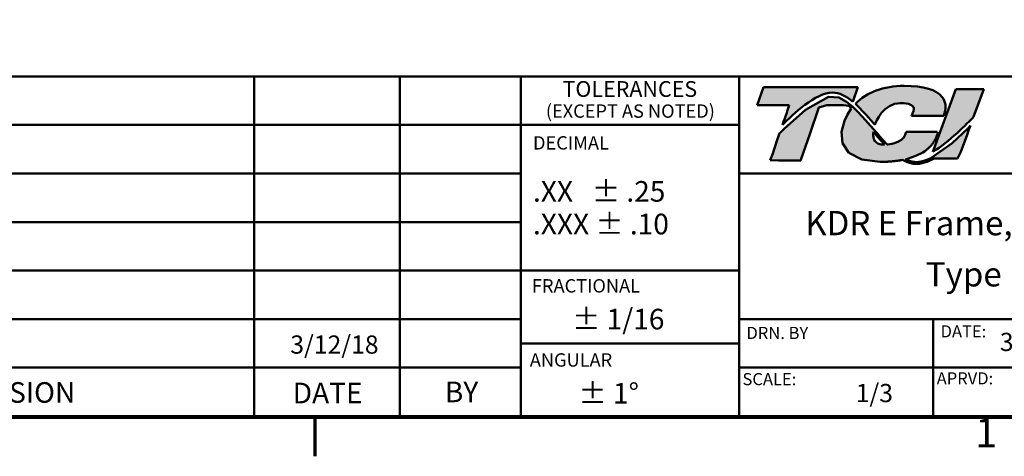
# Model space of a CAD drawing. Units: inches. Extents: x 0.05 to 2.15, y 0.02 to 1.67.
# Drawn here: x 1.53 to 1.93, y 0.03 to 0.21 of the extents above; entities that cross this region are included whole.
import ezdxf
from ezdxf.enums import TextEntityAlignment as Align

# ---------------------------------------------------------------- set-up
doc = ezdxf.new("R2010")
doc.units = ezdxf.units.IN
doc.header["$LTSCALE"] = 0.1
doc.header["$MEASUREMENT"] = 0
doc.layers.get('0').update_dxf_attribs({"lineweight": 25})
for name, color, linetype, lineweight in [('Border (ANSI)', 7, 'Continuous', 70), ('Hatch (ANSI)', 7, 'Continuous', 18), ('Title (ANSI)', 7, 'Continuous', 50), ('Visible (ANSI)', 7, 'Continuous', 50)]:
    doc.layers.add(name, color=color, linetype=linetype, lineweight=lineweight)
doc.styles.add('Note Text (ANSI)', font='tahoma.ttf')
doc.styles.add('Text Style41', font='times.ttf')
doc.styles.add('Text Style42', font='times.ttf')
doc.styles.add('Text Style43', font='times.ttf')
doc.styles.add('Text Style47', font='tahoma.ttf')
doc.styles.add('Text Style53', font='times.ttf')

# ---------------------------------------------------------------- blocks, each defined once
blk = doc.blocks.new('Borders Default Border')
at = {"layer": 'Border (ANSI)'}
blk.add_line((16.5, 0.5), (16.5, 0.34), dxfattribs=at)
at = {"layer": 'Border (ANSI)', "flags": 128}
blk.add_lwpolyline([(0.75, 0.5), (0.75, 16.5), (21.25, 16.5), (21.25, 0.5), (0.75, 0.5)], dxfattribs=at)
at = {"layer": 'Border (ANSI)', "insert": (19.2229, 0.34), "char_height": 0.12, "attachment_point": 7, "style": 'Note Text (ANSI)'}
blk.add_mtext('1', dxfattribs=at)
blk = doc.blocks.new('Title Blocks TCI_TITLE-107541DG-AA')
at = {"layer": 'Hatch (ANSI)'}
h = blk.add_hatch(color=256, dxfattribs=at)
edge = h.paths.add_edge_path()
edge.add_line((6, 6.375), (6.3896, 6.375))
edge.add_line((6.3896, 6.375), (6.369, 6.3152))
edge.add_spline(control_points=[(6.369, 6.3152), (6.3415, 6.3381), (6.3136, 6.3531), (6.2839, 6.3531)], knot_values=[1, 1, 1, 1, 2, 2, 2, 2], degree=3, periodic=0)
edge.add_spline(control_points=[(6.2839, 6.3531), (6.2163, 6.3531), (6.1196, 6.2622), (6.0786, 6.2203)], knot_values=[0, 0, 0, 0, 1, 1, 1, 1], degree=3, periodic=0)
edge.add_spline(control_points=[(6.0786, 6.2203), (6.0913, 6.257), (6.1024, 6.2893), (6.1064, 6.3008)], knot_values=[6, 6, 6, 6, 7, 7, 7, 7], degree=3, periodic=0)
edge.add_line((6.1064, 6.3008), (5.9744, 6.3008))
edge.add_line((5.9744, 6.3008), (6, 6.375))
h = blk.add_hatch(color=256, dxfattribs=at)
edge = h.paths.add_edge_path()
edge.add_spline(control_points=[(6.5796, 6.3807), (6.6608, 6.3807), (6.7138, 6.365), (6.7373, 6.334)], knot_values=[8, 8, 8, 8, 9, 9, 9, 9], degree=3, periodic=0)
edge.add_spline(control_points=[(6.7373, 6.334), (6.751, 6.316), (6.7542, 6.2938), (6.747, 6.2682)], knot_values=[7, 7, 7, 7, 8, 8, 8, 8], degree=3, periodic=0)
edge.add_line((6.747, 6.2682), (6.744, 6.2576))
edge.add_line((6.744, 6.2576), (6.6111, 6.2576))
edge.add_line((6.6111, 6.2576), (6.6182, 6.277))
edge.add_spline(control_points=[(6.6182, 6.277), (6.6221, 6.2877), (6.6186, 6.2927), (6.6175, 6.2944)], knot_values=[3, 3, 3, 3, 4, 4, 4, 4], degree=3, periodic=0)
edge.add_spline(control_points=[(6.6175, 6.2944), (6.6143, 6.2989), (6.6029, 6.3095), (6.565, 6.3095)], knot_values=[2, 2, 2, 2, 3, 3, 3, 3], degree=3, periodic=0)
edge.add_spline(control_points=[(6.565, 6.3095), (6.4938, 6.3095), (6.4636, 6.2311), (6.4597, 6.2199)], knot_values=[1, 1, 1, 1, 2, 2, 2, 2], degree=3, periodic=0)
edge.add_line((6.4597, 6.2199), (6.4519, 6.2288))
edge.add_spline(control_points=[(6.4519, 6.2288), (6.4272, 6.257), (6.4032, 6.2846), (6.3789, 6.3065)], knot_values=[10, 10, 10, 10, 11, 11, 11, 11], degree=3, periodic=0)
edge.add_spline(control_points=[(6.3789, 6.3065), (6.4253, 6.3539), (6.4954, 6.3807), (6.5796, 6.3807)], knot_values=[9, 9, 9, 9, 10, 10, 10, 10], degree=3, periodic=0)
h = blk.add_hatch(color=256, dxfattribs=at)
h.paths.add_polyline_path([(6.4998, 6.1388), (6.4964, 6.1387), (6.4902, 6.1389), (6.4848, 6.1394), (6.4798, 6.1403), (6.4753, 6.1417), (6.4711, 6.1433), (6.4675, 6.1454), (6.4642, 6.1479), (6.4614, 6.1507), (6.4585, 6.1545), (6.4569, 6.1576), (6.4567, 6.158), (6.4561, 6.1594), (6.4552, 6.1617), (6.4542, 6.1651), (6.4536, 6.168), (6.4531, 6.1711), (6.4527, 6.1741), (6.4526, 6.1757), (6.4526, 6.176), (6.4525, 6.1809), (6.4526, 6.186), (6.4531, 6.1912), (6.4546, 6.1894), (6.4559, 6.1879), (6.4575, 6.1861), (6.4718, 6.1697), (6.4858, 6.154)], flags=0)
h.paths.add_polyline_path([(6.0281, 6.074), (6.038, 6.1025), (6.0571, 6.158), (6.0626, 6.1739), (6.0651, 6.1811), (6.0681, 6.1865), (6.0718, 6.1903), (6.0848, 6.2033), (6.1728, 6.2813), (6.2679, 6.3348), (6.3102, 6.3321), (6.3428, 6.3147), (6.3621, 6.2996), (6.3652, 6.2969), (6.3686, 6.2938), (6.3906, 6.2724), (6.4211, 6.2391), (6.4414, 6.2159), (6.4549, 6.2005), (6.4637, 6.1905), (6.4685, 6.185), (6.4743, 6.1783), (6.477, 6.1752), (6.4816, 6.17), (6.4858, 6.1653), (6.4869, 6.164), (6.4901, 6.1605), (6.4946, 6.1555), (6.498, 6.1518), (6.5031, 6.1463), (6.5078, 6.1412), (6.5097, 6.1393), (6.5097, 6.1392), (6.5097, 6.1392), (6.5098, 6.1391), (6.521, 6.1404), (6.5298, 6.1419), (6.5298, 6.142), (6.5404, 6.1447), (6.5562, 6.151), (6.5669, 6.1575), (6.5704, 6.1602), (6.5738, 6.1633), (6.5758, 6.1654), (6.5789, 6.1691), (6.5814, 6.1728), (6.5833, 6.1763), (6.5845, 6.1792), (6.5871, 6.1871), (6.5886, 6.1905), (6.7167, 6.1905), (6.7195, 6.1859), (6.7147, 6.174), (6.7136, 6.1712), (6.7117, 6.167), (6.7107, 6.1646), (6.71, 6.1633), (6.7088, 6.1608), (6.7079, 6.159), (6.7069, 6.1572), (6.7063, 6.1561), (6.7057, 6.1551), (6.7048, 6.1536), (6.7038, 6.1519), (6.7029, 6.1504), (6.7022, 6.1494), (6.7016, 6.1485), (6.7004, 6.1467), (6.6992, 6.1449), (6.6977, 6.1428), (6.6969, 6.1418), (6.6952, 6.1395), (6.6934, 6.1373), (6.693, 6.1369), (6.6929, 6.1367), (6.6904, 6.1338), (6.6857, 6.1288), (6.6819, 6.1251), (6.6816, 6.1248), (6.6795, 6.1229), (6.677, 6.1207), (6.6757, 6.1196), (6.6749, 6.1189), (6.6723, 6.1168), (6.6696, 6.1147), (6.669, 6.1143), (6.669, 6.1142), (6.6674, 6.1131), (6.6638, 6.1105), (6.6577, 6.1065), (6.6286, 6.0916), (6.5945, 6.0802), (6.5856, 6.078), (6.589, 6.0764), (6.592, 6.075), (6.5963, 6.0733), (6.5971, 6.073), (6.5981, 6.0726), (6.6022, 6.0712), (6.6045, 6.0705), (6.6084, 6.0694), (6.6097, 6.0691), (6.6131, 6.0684), (6.6149, 6.068), (6.6189, 6.0674), (6.6204, 6.0671), (6.624, 6.0668), (6.6247, 6.0667), (6.6253, 6.0667), (6.6282, 6.0665), (6.6331, 6.0664), (6.6377, 6.0667), (6.6413, 6.0671), (6.6453, 6.0676), (6.6502, 6.0686), (6.6558, 6.0699), (6.6596, 6.0709), (6.663, 6.072), (6.6663, 6.0731), (6.6671, 6.0734), (6.6697, 6.0743), (6.6758, 6.0767), (6.6827, 6.0797), (6.6874, 6.0819), (6.6895, 6.0829), (6.6895, 6.0829), (6.6895, 6.0829), (6.7786, 6.1447), (6.8427, 6.2054), (6.8534, 6.2168), (6.8534, 6.2169), (6.851, 6.2103), (6.8472, 6.2001), (6.8396, 6.1793), (6.8138, 6.1091), (6.8002, 6.0813), (6.7034, 6.0813), (6.6744, 6.068), (6.6441, 6.0598), (6.6173, 6.0599), (6.5929, 6.0665), (6.5732, 6.0754), (6.5689, 6.0746), (6.5646, 6.0738), (6.5644, 6.0738), (6.5608, 6.0732), (6.5569, 6.0726), (6.5536, 6.0721), (6.5486, 6.0715), (6.545, 6.071), (6.5425, 6.0707), (6.5414, 6.0706), (6.5399, 6.0704), (6.5364, 6.0701), (6.5329, 6.0697), (6.5311, 6.0696), (6.5298, 6.0694), (6.5275, 6.0693), (6.5241, 6.069), (6.5208, 6.0688), (6.5193, 6.0687), (6.5178, 6.0686), (6.5149, 6.0684), (6.5114, 6.0682), (6.5086, 6.0681), (6.5071, 6.068), (6.5056, 6.0679), (6.5018, 6.0678), (6.4979, 6.0677), (6.4958, 6.0676), (6.4946, 6.0676), (6.492, 6.0675), (6.4868, 6.0675), (6.4816, 6.0675), (6.4054, 6.0766), (6.3522, 6.1048), (6.3264, 6.1446), (6.3222, 6.191), (6.3338, 6.2367), (6.3463, 6.2631), (6.362, 6.2871), (6.3575, 6.2936), (6.3514, 6.2987), (6.3307, 6.3007), (6.2609, 6.3007), (6.2286, 6.2908), (6.1911, 6.1821), (6.1558, 6.0798), (6.1538, 6.074), (6.1535, 6.0732), (6.1365, 6.0731), (6.0622, 6.0731)])
h = blk.add_hatch(color=256, dxfattribs=at)
edge = h.paths.add_edge_path()
edge.add_line((6.7939, 6.3668), (6.9085, 6.3668))
edge.add_line((6.9085, 6.3668), (6.8667, 6.2529))
edge.add_spline(control_points=[(6.8667, 6.2529), (6.8417, 6.2267), (6.7651, 6.149), (6.6988, 6.1083)], knot_values=[1, 1, 1, 1, 2, 2, 2, 2], degree=3, periodic=0)
edge.add_line((6.6988, 6.1083), (6.7939, 6.3668))
at = {"layer": 'Title (ANSI)'}
for p, q in [((5, 6.4194), (1.7, 6.4194)), ((3.9, 6.4194), (3.9, 5.0194)), ((4.5, 6.4194), (4.5, 5.0194)), ((5, 6.4194), (5, 5.0194)), ((8.9, 6.4194), (5, 6.4194)), ((5.9, 6.4194), (5.9, 5.0194)), ((6, 6.375), (5.9744, 6.3008)), ((6.3896, 6.375), (6, 6.375)), ((6.369, 6.3152), (6.3896, 6.375)), ((6.2679, 6.3348), (6.1728, 6.2813)), ((6.3102, 6.3321), (6.2679, 6.3348)), ((6.7939, 6.3668), (6.6988, 6.1083)), ((6.9085, 6.3668), (6.7939, 6.3668)), ((6.8667, 6.2529), (6.9085, 6.3668)), ((5.9744, 6.3008), (6.1064, 6.3008)), ((6.2286, 6.2908), (6.2609, 6.3007)), ((6.2609, 6.3007), (6.3307, 6.3007)), ((6.3428, 6.3147), (6.3102, 6.3321)), ((6.3307, 6.3007), (6.3514, 6.2987)), ((6.3621, 6.2996), (6.3428, 6.3147)), ((6.3514, 6.2987), (6.3575, 6.2936)), ((6.3575, 6.2936), (6.362, 6.2871)), ((6.3652, 6.2969), (6.3621, 6.2996)), ((6.3686, 6.2938), (6.3652, 6.2969)), ((6.3906, 6.2724), (6.3686, 6.2938)), ((6.1728, 6.2813), (6.0848, 6.2033)), ((6.1911, 6.1821), (6.2286, 6.2908)), ((6.3463, 6.2631), (6.3338, 6.2367)), ((6.362, 6.2871), (6.3463, 6.2631)), ((6.4211, 6.2391), (6.3906, 6.2724)), ((6.6182, 6.277), (6.6111, 6.2576)), ((6.6111, 6.2576), (6.744, 6.2576)), ((6.744, 6.2576), (6.747, 6.2682)), ((1.7, 6.2194), (5, 6.2194)), ((5, 6.2194), (5.9, 6.2194)), ((6.3338, 6.2367), (6.3222, 6.191)), ((6.4414, 6.2159), (6.4211, 6.2391)), ((6.4549, 6.2005), (6.4414, 6.2159)), ((6.4519, 6.2288), (6.4597, 6.2199)), ((6.8534, 6.2168), (6.8427, 6.2054)), ((6.851, 6.2103), (6.8534, 6.2169)), ((6.8534, 6.2169), (6.8534, 6.2168)), ((6.0626, 6.1739), (6.0571, 6.158)), ((6.0651, 6.1811), (6.0626, 6.1739)), ((6.0681, 6.1865), (6.0651, 6.1811)), ((6.0718, 6.1903), (6.0681, 6.1865)), ((6.0848, 6.2033), (6.0718, 6.1903)), ((6.1558, 6.0798), (6.1911, 6.1821)), ((6.3222, 6.191), (6.3264, 6.1446)), ((6.4525, 6.1809), (6.4526, 6.186)), ((6.4526, 6.176), (6.4525, 6.1809)), ((6.4526, 6.186), (6.4531, 6.1912)), ((6.4526, 6.1757), (6.4526, 6.176)), ((6.4527, 6.1741), (6.4526, 6.1757)), ((6.4531, 6.1711), (6.4527, 6.1741)), ((6.4531, 6.1912), (6.4546, 6.1894)), ((6.4546, 6.1894), (6.4559, 6.1879)), ((6.4637, 6.1905), (6.4549, 6.2005)), ((6.4559, 6.1879), (6.4575, 6.1861)), ((6.4575, 6.1861), (6.4718, 6.1697)), ((6.4685, 6.185), (6.4637, 6.1905)), ((6.4743, 6.1783), (6.4685, 6.185)), ((6.477, 6.1752), (6.4743, 6.1783)), ((6.4816, 6.17), (6.477, 6.1752)), ((6.5814, 6.1728), (6.5789, 6.1691)), ((6.5833, 6.1763), (6.5814, 6.1728)), ((6.5845, 6.1792), (6.5833, 6.1763)), ((6.5871, 6.1871), (6.5845, 6.1792)), ((6.5886, 6.1905), (6.5871, 6.1871)), ((6.7167, 6.1905), (6.5886, 6.1905)), ((6.7136, 6.1712), (6.7147, 6.174)), ((6.7147, 6.174), (6.7195, 6.1859)), ((6.7195, 6.1859), (6.7167, 6.1905)), ((6.8427, 6.2054), (6.7786, 6.1447)), ((6.8138, 6.1091), (6.8396, 6.1793)), ((6.8396, 6.1793), (6.8472, 6.2001)), ((6.8472, 6.2001), (6.851, 6.2103)), ((6.0571, 6.158), (6.038, 6.1025)), ((6.3264, 6.1446), (6.3522, 6.1048)), ((6.4536, 6.168), (6.4531, 6.1711)), ((6.4533, 6.1694), (6.4531, 6.1709)), ((6.4531, 6.1709), (6.4534, 6.1689)), ((6.4539, 6.1667), (6.4533, 6.1694)), ((6.4534, 6.1689), (6.4539, 6.1663)), ((6.4542, 6.1651), (6.4536, 6.168)), ((6.4541, 6.1657), (6.4539, 6.1667)), ((6.4539, 6.1663), (6.4541, 6.1657)), ((6.4552, 6.1617), (6.4542, 6.1651)), ((6.4561, 6.1594), (6.4552, 6.1617)), ((6.4567, 6.158), (6.4561, 6.1594)), ((6.4569, 6.1576), (6.4567, 6.158)), ((6.4585, 6.1545), (6.4569, 6.1576)), ((6.4614, 6.1507), (6.4585, 6.1545)), ((6.4642, 6.1479), (6.4614, 6.1507)), ((6.4675, 6.1454), (6.4642, 6.1479)), ((6.4711, 6.1433), (6.4675, 6.1454)), ((6.4753, 6.1417), (6.4711, 6.1433)), ((6.4718, 6.1697), (6.4858, 6.154)), ((6.4798, 6.1403), (6.4753, 6.1417)), ((6.4848, 6.1394), (6.4798, 6.1403)), ((6.4858, 6.1653), (6.4816, 6.17)), ((6.4902, 6.1389), (6.4848, 6.1394)), ((6.4869, 6.164), (6.4858, 6.1653)), ((6.4858, 6.154), (6.4998, 6.1388)), ((6.4901, 6.1605), (6.4869, 6.164)), ((6.4946, 6.1555), (6.4901, 6.1605)), ((6.4964, 6.1387), (6.4902, 6.1389)), ((6.498, 6.1518), (6.4946, 6.1555)), ((6.4998, 6.1388), (6.4964, 6.1387)), ((6.5031, 6.1463), (6.498, 6.1518)), ((6.5078, 6.1412), (6.5031, 6.1463)), ((6.5097, 6.1393), (6.5078, 6.1412)), ((6.5097, 6.1392), (6.5097, 6.1393)), ((6.5098, 6.1391), (6.5097, 6.1392)), ((6.5097, 6.1392), (6.5097, 6.1392)), ((6.521, 6.1404), (6.5098, 6.1391)), ((6.5298, 6.1419), (6.521, 6.1404)), ((6.5404, 6.1447), (6.5298, 6.142)), ((6.5298, 6.142), (6.5298, 6.1419)), ((6.5562, 6.151), (6.5404, 6.1447)), ((6.5669, 6.1575), (6.5562, 6.151)), ((6.5704, 6.1602), (6.5669, 6.1575)), ((6.5738, 6.1633), (6.5704, 6.1602)), ((6.5758, 6.1654), (6.5738, 6.1633)), ((6.5789, 6.1691), (6.5758, 6.1654)), ((6.6857, 6.1288), (6.6904, 6.1338)), ((6.7786, 6.1447), (6.6895, 6.0829)), ((6.6904, 6.1338), (6.6929, 6.1367)), ((6.6929, 6.1367), (6.693, 6.1369)), ((6.693, 6.1369), (6.6934, 6.1373)), ((6.6934, 6.1373), (6.6952, 6.1395)), ((6.6952, 6.1395), (6.6969, 6.1418)), ((6.6969, 6.1418), (6.6977, 6.1428)), ((6.6977, 6.1428), (6.6992, 6.1449)), ((6.6992, 6.1449), (6.7004, 6.1467)), ((6.7004, 6.1467), (6.7016, 6.1485)), ((6.7016, 6.1485), (6.7022, 6.1494)), ((6.7022, 6.1494), (6.7029, 6.1504)), ((6.7029, 6.1504), (6.7038, 6.1519)), ((6.7038, 6.1519), (6.7048, 6.1536)), ((6.7048, 6.1536), (6.7057, 6.1551)), ((6.7057, 6.1551), (6.7063, 6.1561)), ((6.7063, 6.1561), (6.7069, 6.1572)), ((6.7069, 6.1572), (6.7079, 6.159)), ((6.7079, 6.159), (6.7088, 6.1608)), ((6.7088, 6.1608), (6.71, 6.1633)), ((6.71, 6.1633), (6.7107, 6.1646)), ((6.7107, 6.1646), (6.7117, 6.167)), ((6.7117, 6.167), (6.7136, 6.1712)), ((6.038, 6.1025), (6.0281, 6.074)), ((6.3522, 6.1048), (6.4054, 6.0766)), ((6.5945, 6.0802), (6.6286, 6.0916)), ((6.6286, 6.0916), (6.6577, 6.1065)), ((6.6577, 6.1065), (6.6638, 6.1105)), ((6.6638, 6.1105), (6.6674, 6.1131)), ((6.6674, 6.1131), (6.669, 6.1142)), ((6.669, 6.1143), (6.6696, 6.1147)), ((6.669, 6.1142), (6.669, 6.1143)), ((6.6696, 6.1147), (6.6723, 6.1168)), ((6.6723, 6.1168), (6.6749, 6.1189)), ((6.6749, 6.1189), (6.6757, 6.1196)), ((6.6757, 6.1196), (6.677, 6.1207)), ((6.677, 6.1207), (6.6795, 6.1229)), ((6.6795, 6.1229), (6.6816, 6.1248)), ((6.6816, 6.1248), (6.6819, 6.1251)), ((6.6819, 6.1251), (6.6857, 6.1288)), ((6.8002, 6.0813), (6.8138, 6.1091)), ((6.0281, 6.074), (6.0622, 6.0731)), ((6.0622, 6.0731), (6.1365, 6.0731)), ((6.1365, 6.0731), (6.1535, 6.0732)), ((6.1535, 6.0732), (6.1538, 6.074)), ((6.1538, 6.074), (6.1558, 6.0798)), ((6.4054, 6.0766), (6.4816, 6.0675)), ((6.4816, 6.0675), (6.4868, 6.0675)), ((6.4868, 6.0675), (6.492, 6.0675)), ((6.492, 6.0675), (6.4946, 6.0676)), ((6.4946, 6.0676), (6.4958, 6.0676)), ((6.4958, 6.0676), (6.4979, 6.0677)), ((6.4979, 6.0677), (6.5018, 6.0678)), ((6.5018, 6.0678), (6.5056, 6.0679)), ((6.5056, 6.0679), (6.5071, 6.068)), ((6.5071, 6.068), (6.5086, 6.0681)), ((6.5086, 6.0681), (6.5114, 6.0682)), ((6.5114, 6.0682), (6.5149, 6.0684)), ((6.5149, 6.0684), (6.5178, 6.0686)), ((6.5178, 6.0686), (6.5193, 6.0687)), ((6.5193, 6.0687), (6.5208, 6.0688)), ((6.5208, 6.0688), (6.5241, 6.069)), ((6.5241, 6.069), (6.5275, 6.0693)), ((6.5275, 6.0693), (6.5298, 6.0694)), ((6.5298, 6.0694), (6.5311, 6.0696)), ((6.5311, 6.0696), (6.5329, 6.0697)), ((6.5329, 6.0697), (6.5364, 6.0701)), ((6.5364, 6.0701), (6.5399, 6.0704)), ((6.5399, 6.0704), (6.5414, 6.0706)), ((6.5414, 6.0706), (6.5425, 6.0707)), ((6.5425, 6.0707), (6.545, 6.071)), ((6.545, 6.071), (6.5486, 6.0715)), ((6.5486, 6.0715), (6.5536, 6.0721)), ((6.5536, 6.0721), (6.5569, 6.0726)), ((6.5569, 6.0726), (6.5608, 6.0732)), ((6.5608, 6.0732), (6.5644, 6.0738)), ((6.5644, 6.0738), (6.5646, 6.0738)), ((6.5646, 6.0738), (6.5689, 6.0746)), ((6.5689, 6.0746), (6.5732, 6.0754)), ((6.5732, 6.0754), (6.5929, 6.0665)), ((6.5856, 6.078), (6.5945, 6.0802)), ((6.589, 6.0764), (6.5856, 6.078)), ((6.592, 6.075), (6.589, 6.0764)), ((6.5963, 6.0733), (6.592, 6.075)), ((6.5929, 6.0665), (6.6173, 6.0599)), ((6.5971, 6.073), (6.5963, 6.0733)), ((6.5981, 6.0726), (6.5971, 6.073)), ((6.6022, 6.0712), (6.5981, 6.0726)), ((6.6045, 6.0705), (6.6022, 6.0712)), ((6.6084, 6.0694), (6.6045, 6.0705)), ((6.6097, 6.0691), (6.6084, 6.0694)), ((6.6131, 6.0684), (6.6097, 6.0691)), ((6.6149, 6.068), (6.6131, 6.0684)), ((6.6189, 6.0674), (6.6149, 6.068)), ((6.6173, 6.0599), (6.6441, 6.0598)), ((6.6204, 6.0671), (6.6189, 6.0674)), ((6.624, 6.0668), (6.6204, 6.0671)), ((6.6247, 6.0667), (6.624, 6.0668)), ((6.6253, 6.0667), (6.6247, 6.0667)), ((6.6282, 6.0665), (6.6253, 6.0667)), ((6.6331, 6.0664), (6.6282, 6.0665)), ((6.6377, 6.0667), (6.6331, 6.0664)), ((6.6413, 6.0671), (6.6377, 6.0667)), ((6.6453, 6.0676), (6.6413, 6.0671)), ((6.6441, 6.0598), (6.6744, 6.068)), ((6.6502, 6.0686), (6.6453, 6.0676)), ((6.6558, 6.0699), (6.6502, 6.0686)), ((6.6596, 6.0709), (6.6558, 6.0699)), ((6.663, 6.072), (6.6596, 6.0709)), ((6.6663, 6.0731), (6.663, 6.072)), ((6.6671, 6.0734), (6.6663, 6.0731)), ((6.6697, 6.0743), (6.6671, 6.0734)), ((6.6758, 6.0767), (6.6697, 6.0743)), ((6.6744, 6.068), (6.7034, 6.0813)), ((6.6827, 6.0797), (6.6758, 6.0767)), ((6.6874, 6.0819), (6.6827, 6.0797)), ((6.6895, 6.0829), (6.6874, 6.0819)), ((6.6895, 6.0829), (6.6895, 6.0829)), ((6.6895, 6.0829), (6.6895, 6.0829)), ((6.7034, 6.0813), (6.8002, 6.0813)), ((1.7, 6.0194), (5, 6.0194)), ((5.9, 6.0194), (8.9, 6.0194)), ((1.7, 5.8194), (5, 5.8194)), ((1.7, 5.6194), (5, 5.6194)), ((5, 5.6194), (5.9, 5.6194)), ((1.7, 5.4194), (5, 5.4194)), ((5.9, 5.4194), (8.9, 5.4194)), ((6.7, 5.4194), (6.7, 5.0194)), ((5, 5.3194), (5.9, 5.3194)), ((1.7, 5.2194), (5, 5.2194)), ((5.9, 5.2194), (7.5, 5.2194)), ((1.7, 5.0194), (5, 5.0194)), ((5, 5.0194), (8.9, 5.0194))]:
    blk.add_line(p, q, dxfattribs=at)
for points in [[(6.5796, 6.3807), (6.4954, 6.3807), (6.4253, 6.3539), (6.3789, 6.3065)], [(6.7373, 6.334), (6.7138, 6.365), (6.6608, 6.3807), (6.5796, 6.3807)], [(6.0786, 6.2203), (6.1196, 6.2622), (6.2163, 6.3531), (6.2839, 6.3531)], [(6.2839, 6.3531), (6.3136, 6.3531), (6.3415, 6.3381), (6.369, 6.3152)], [(6.1064, 6.3008), (6.1024, 6.2893), (6.0913, 6.257), (6.0786, 6.2203)], [(6.3789, 6.3065), (6.4032, 6.2846), (6.4272, 6.257), (6.4519, 6.2288)], [(6.4597, 6.2199), (6.4636, 6.2311), (6.4938, 6.3095), (6.565, 6.3095)], [(6.565, 6.3095), (6.6029, 6.3095), (6.6143, 6.2989), (6.6175, 6.2944)], [(6.6175, 6.2944), (6.6186, 6.2927), (6.6221, 6.2877), (6.6182, 6.277)], [(6.747, 6.2682), (6.7542, 6.2938), (6.751, 6.316), (6.7373, 6.334)], [(6.6988, 6.1083), (6.7651, 6.149), (6.8417, 6.2267), (6.8667, 6.2529)]]:
    blk.add_open_spline(points, degree=3, dxfattribs=at)
at = {"layer": 'Visible (ANSI)'}
for p, q in [((6, 6.375), (5.9744, 6.3008)), ((6.3896, 6.375), (6, 6.375)), ((6.2679, 6.3348), (6.1728, 6.2813)), ((6.3102, 6.3321), (6.2679, 6.3348)), ((6.7939, 6.3668), (6.6988, 6.1083)), ((6.9085, 6.3668), (6.7939, 6.3668)), ((6.8667, 6.2529), (6.9085, 6.3668)), ((5.9744, 6.3008), (6.1064, 6.3008)), ((6.2286, 6.2908), (6.2609, 6.3007)), ((6.2609, 6.3007), (6.3307, 6.3007)), ((6.3428, 6.3147), (6.3102, 6.3321)), ((6.3307, 6.3007), (6.3514, 6.2987)), ((6.3621, 6.2996), (6.3428, 6.3147)), ((6.3514, 6.2987), (6.3575, 6.2936)), ((6.3575, 6.2936), (6.362, 6.2871)), ((6.3652, 6.2969), (6.3621, 6.2996)), ((6.3679, 6.2944), (6.3652, 6.2969)), ((6.3679, 6.2945), (6.3679, 6.2944)), ((6.3906, 6.2724), (6.3679, 6.2945)), ((6.1728, 6.2813), (6.0848, 6.2033)), ((6.1911, 6.1821), (6.2286, 6.2908)), ((6.3463, 6.2631), (6.3338, 6.2367)), ((6.362, 6.2871), (6.3463, 6.2631)), ((6.4211, 6.2391), (6.3906, 6.2724)), ((6.6182, 6.277), (6.6111, 6.2576)), ((6.6111, 6.2576), (6.744, 6.2576)), ((6.744, 6.2576), (6.747, 6.2682)), ((6.3338, 6.2367), (6.3222, 6.191)), ((6.4414, 6.2159), (6.4211, 6.2391)), ((6.4549, 6.2005), (6.4414, 6.2159)), ((6.4519, 6.2288), (6.4597, 6.2199)), ((6.8534, 6.2169), (6.8427, 6.2054)), ((6.851, 6.2103), (6.8534, 6.2169)), ((6.8534, 6.2169), (6.8534, 6.2169)), ((6.8534, 6.2169), (6.8534, 6.2169)), ((6.0626, 6.1739), (6.0571, 6.158)), ((6.0651, 6.1811), (6.0626, 6.1739)), ((6.0681, 6.1865), (6.0651, 6.1811)), ((6.0718, 6.1903), (6.0681, 6.1865)), ((6.0848, 6.2033), (6.0718, 6.1903)), ((6.1558, 6.0798), (6.1911, 6.1821)), ((6.3222, 6.191), (6.3264, 6.1446)), ((6.4525, 6.1809), (6.4526, 6.186)), ((6.4526, 6.176), (6.4525, 6.1809)), ((6.4526, 6.186), (6.4531, 6.1912)), ((6.4526, 6.1757), (6.4526, 6.176)), ((6.4526, 6.1755), (6.4526, 6.1757)), ((6.4528, 6.1734), (6.4526, 6.1755)), ((6.453, 6.1714), (6.4528, 6.1734)), ((6.4531, 6.1912), (6.4546, 6.1894)), ((6.4546, 6.1894), (6.4559, 6.1879)), ((6.4637, 6.1905), (6.4549, 6.2005)), ((6.4559, 6.1879), (6.4569, 6.1868)), ((6.4569, 6.1868), (6.4575, 6.1861)), ((6.4575, 6.1861), (6.4577, 6.1858)), ((6.4577, 6.1858), (6.4718, 6.1697)), ((6.4685, 6.185), (6.4637, 6.1905)), ((6.4733, 6.1795), (6.4685, 6.185)), ((6.4749, 6.1776), (6.4733, 6.1795)), ((6.4752, 6.1773), (6.4749, 6.1776)), ((6.477, 6.1752), (6.4752, 6.1773)), ((6.4816, 6.17), (6.477, 6.1752)), ((6.5806, 6.1716), (6.58, 6.1708)), ((6.5811, 6.1724), (6.5806, 6.1716)), ((6.5815, 6.173), (6.5811, 6.1724)), ((6.5818, 6.1736), (6.5815, 6.173)), ((6.5822, 6.1743), (6.5818, 6.1736)), ((6.5827, 6.1753), (6.5822, 6.1743)), ((6.5832, 6.1763), (6.5827, 6.1753)), ((6.5834, 6.1767), (6.5832, 6.1763)), ((6.5836, 6.1771), (6.5834, 6.1767)), ((6.5841, 6.1783), (6.5836, 6.1771)), ((6.5846, 6.1797), (6.5841, 6.1783)), ((6.5852, 6.1814), (6.5846, 6.1797)), ((6.5871, 6.1871), (6.5852, 6.1814)), ((6.5886, 6.1905), (6.5871, 6.1871)), ((6.7167, 6.1905), (6.5886, 6.1905)), ((6.7132, 6.1704), (6.7147, 6.174)), ((6.7147, 6.174), (6.7195, 6.1859)), ((6.7195, 6.1859), (6.7167, 6.1905)), ((6.8427, 6.2054), (6.7786, 6.1447)), ((6.8138, 6.1091), (6.8396, 6.1793)), ((6.8396, 6.1793), (6.8472, 6.2001)), ((6.8472, 6.2001), (6.851, 6.2103)), ((6.0571, 6.158), (6.038, 6.1025)), ((6.3264, 6.1446), (6.3522, 6.1048)), ((6.4531, 6.1709), (6.453, 6.1714)), ((6.4532, 6.1703), (6.4531, 6.1709)), ((6.4535, 6.1686), (6.4532, 6.1703)), ((6.4538, 6.167), (6.4535, 6.1686)), ((6.454, 6.1664), (6.4538, 6.167)), ((6.4541, 6.1657), (6.454, 6.1664)), ((6.4545, 6.1642), (6.4541, 6.1657)), ((6.4549, 6.1627), (6.4545, 6.1642)), ((6.4551, 6.1621), (6.4549, 6.1627)), ((6.4554, 6.1614), (6.4551, 6.1621)), ((6.4559, 6.16), (6.4554, 6.1614)), ((6.4565, 6.1586), (6.4559, 6.16)), ((6.4567, 6.158), (6.4565, 6.1586)), ((6.457, 6.1575), (6.4567, 6.158)), ((6.4579, 6.1557), (6.457, 6.1575)), ((6.4589, 6.1539), (6.4579, 6.1557)), ((6.4614, 6.1507), (6.4589, 6.1539)), ((6.4642, 6.1479), (6.4614, 6.1507)), ((6.4675, 6.1454), (6.4642, 6.1479)), ((6.4711, 6.1433), (6.4675, 6.1454)), ((6.4753, 6.1417), (6.4711, 6.1433)), ((6.4718, 6.1697), (6.4858, 6.154)), ((6.4798, 6.1403), (6.4753, 6.1417)), ((6.4848, 6.1394), (6.4798, 6.1403)), ((6.4861, 6.1649), (6.4816, 6.17)), ((6.4902, 6.1389), (6.4848, 6.1394)), ((6.4858, 6.154), (6.4998, 6.1388)), ((6.4865, 6.1645), (6.4861, 6.1649)), ((6.4869, 6.164), (6.4865, 6.1645)), ((6.4901, 6.1605), (6.4869, 6.164)), ((6.4946, 6.1555), (6.4901, 6.1605)), ((6.4961, 6.1387), (6.4902, 6.1389)), ((6.4978, 6.152), (6.4946, 6.1555)), ((6.4979, 6.1387), (6.4961, 6.1387)), ((6.4985, 6.1512), (6.4978, 6.152)), ((6.4998, 6.1388), (6.4979, 6.1387)), ((6.5031, 6.1463), (6.4985, 6.1512)), ((6.5078, 6.1412), (6.5031, 6.1463)), ((6.5097, 6.1393), (6.5078, 6.1412)), ((6.5122, 6.1394), (6.5097, 6.1392)), ((6.5097, 6.1392), (6.5097, 6.1393)), ((6.521, 6.1404), (6.5122, 6.1394)), ((6.5292, 6.1418), (6.521, 6.1404)), ((6.5298, 6.142), (6.5292, 6.1418)), ((6.5404, 6.1447), (6.5298, 6.142)), ((6.5298, 6.142), (6.5298, 6.142)), ((6.5562, 6.151), (6.5404, 6.1447)), ((6.5669, 6.1575), (6.5562, 6.151)), ((6.5704, 6.1602), (6.5669, 6.1575)), ((6.5735, 6.1631), (6.5704, 6.1602)), ((6.5741, 6.1636), (6.5735, 6.1631)), ((6.5743, 6.1639), (6.5741, 6.1636)), ((6.5758, 6.1654), (6.5743, 6.1639)), ((6.5782, 6.1683), (6.5758, 6.1654)), ((6.58, 6.1708), (6.5782, 6.1683)), ((6.6857, 6.1288), (6.6904, 6.1338)), ((6.7786, 6.1447), (6.6895, 6.0829)), ((6.6904, 6.1338), (6.6929, 6.1367)), ((6.6929, 6.1367), (6.693, 6.1369)), ((6.693, 6.1369), (6.6934, 6.1373)), ((6.6934, 6.1373), (6.6952, 6.1395)), ((6.6952, 6.1395), (6.6969, 6.1418)), ((6.6969, 6.1418), (6.6978, 6.1429)), ((6.6978, 6.1429), (6.6983, 6.1437)), ((6.6983, 6.1437), (6.6992, 6.1449)), ((6.6992, 6.1449), (6.7004, 6.1467)), ((6.7004, 6.1467), (6.7016, 6.1485)), ((6.7016, 6.1485), (6.7022, 6.1494)), ((6.7022, 6.1494), (6.7029, 6.1504)), ((6.7029, 6.1504), (6.7038, 6.1519)), ((6.7038, 6.1519), (6.7048, 6.1536)), ((6.7048, 6.1536), (6.7057, 6.1551)), ((6.7057, 6.1551), (6.7063, 6.1561)), ((6.7063, 6.1561), (6.7069, 6.1572)), ((6.7069, 6.1572), (6.7079, 6.159)), ((6.7079, 6.159), (6.7088, 6.1608)), ((6.7088, 6.1608), (6.7094, 6.1621)), ((6.7094, 6.1621), (6.71, 6.1631)), ((6.71, 6.1631), (6.7107, 6.1646)), ((6.7107, 6.1646), (6.7117, 6.167)), ((6.7117, 6.167), (6.7128, 6.1694)), ((6.7128, 6.1694), (6.713, 6.1699)), ((6.713, 6.1699), (6.7132, 6.1704)), ((6.038, 6.1025), (6.0281, 6.074)), ((6.3522, 6.1048), (6.4054, 6.0766)), ((6.5945, 6.0802), (6.6286, 6.0916)), ((6.6286, 6.0916), (6.6577, 6.1065)), ((6.6577, 6.1065), (6.6638, 6.1105)), ((6.6638, 6.1105), (6.6674, 6.1131)), ((6.6674, 6.1131), (6.669, 6.1142)), ((6.669, 6.1143), (6.6696, 6.1147)), ((6.669, 6.1142), (6.669, 6.1143)), ((6.6696, 6.1147), (6.6723, 6.1168)), ((6.6723, 6.1168), (6.6749, 6.1189)), ((6.6749, 6.1189), (6.6755, 6.1194)), ((6.6755, 6.1194), (6.6757, 6.1195)), ((6.6757, 6.1195), (6.677, 6.1207)), ((6.677, 6.1207), (6.6795, 6.1229)), ((6.6795, 6.1229), (6.6816, 6.1248)), ((6.6816, 6.1248), (6.6817, 6.1249)), ((6.6817, 6.1249), (6.6818, 6.125)), ((6.6818, 6.125), (6.6857, 6.1288)), ((6.8002, 6.0813), (6.8138, 6.1091)), ((6.0281, 6.074), (6.0622, 6.0731)), ((6.0622, 6.0731), (6.1365, 6.0731)), ((6.1365, 6.0731), (6.1535, 6.0732)), ((6.1535, 6.0732), (6.1538, 6.074)), ((6.1538, 6.074), (6.1558, 6.0798)), ((6.4054, 6.0766), (6.4816, 6.0675)), ((6.4816, 6.0675), (6.4868, 6.0675)), ((6.4868, 6.0675), (6.492, 6.0675)), ((6.492, 6.0675), (6.4946, 6.0676)), ((6.4946, 6.0676), (6.4958, 6.0676)), ((6.4958, 6.0676), (6.4979, 6.0677)), ((6.4979, 6.0677), (6.5018, 6.0678)), ((6.5018, 6.0678), (6.5056, 6.0679)), ((6.5056, 6.0679), (6.5071, 6.068)), ((6.5071, 6.068), (6.5086, 6.0681)), ((6.5086, 6.0681), (6.5114, 6.0682)), ((6.5114, 6.0682), (6.5149, 6.0684)), ((6.5149, 6.0684), (6.5178, 6.0686)), ((6.5178, 6.0686), (6.5193, 6.0687)), ((6.5193, 6.0687), (6.5208, 6.0688)), ((6.5208, 6.0688), (6.5241, 6.069)), ((6.5241, 6.069), (6.5275, 6.0693)), ((6.5275, 6.0693), (6.5298, 6.0694)), ((6.5298, 6.0694), (6.5311, 6.0696)), ((6.5311, 6.0696), (6.5329, 6.0697)), ((6.5329, 6.0697), (6.5364, 6.0701)), ((6.5364, 6.0701), (6.5399, 6.0704)), ((6.5399, 6.0704), (6.5414, 6.0706)), ((6.5414, 6.0706), (6.5425, 6.0707)), ((6.5425, 6.0707), (6.545, 6.071)), ((6.545, 6.071), (6.5486, 6.0715)), ((6.5486, 6.0715), (6.5518, 6.0719)), ((6.5518, 6.0719), (6.5526, 6.072)), ((6.5526, 6.072), (6.5535, 6.0721)), ((6.5535, 6.0721), (6.5569, 6.0726)), ((6.5569, 6.0726), (6.5608, 6.0732)), ((6.5608, 6.0732), (6.5631, 6.0736)), ((6.5631, 6.0736), (6.5636, 6.0736)), ((6.5636, 6.0736), (6.5646, 6.0738)), ((6.5646, 6.0738), (6.5689, 6.0746)), ((6.5689, 6.0746), (6.5732, 6.0754)), ((6.5732, 6.0754), (6.5929, 6.0665)), ((6.5856, 6.078), (6.5945, 6.0802)), ((6.5856, 6.078), (6.5856, 6.078)), ((6.5866, 6.0775), (6.5856, 6.078)), ((6.589, 6.0764), (6.5866, 6.0775)), ((6.5912, 6.0754), (6.589, 6.0764)), ((6.5913, 6.0754), (6.5912, 6.0754)), ((6.5929, 6.0747), (6.5913, 6.0754)), ((6.5952, 6.0738), (6.5929, 6.0747)), ((6.5929, 6.0665), (6.6173, 6.0599)), ((6.5967, 6.0732), (6.5952, 6.0738)), ((6.5968, 6.0731), (6.5967, 6.0732)), ((6.597, 6.0731), (6.5968, 6.0731)), ((6.5992, 6.0723), (6.597, 6.0731)), ((6.6014, 6.0715), (6.5992, 6.0723)), ((6.6023, 6.0712), (6.6014, 6.0715)), ((6.6025, 6.0711), (6.6023, 6.0712)), ((6.6033, 6.0709), (6.6025, 6.0711)), ((6.6054, 6.0703), (6.6033, 6.0709)), ((6.6075, 6.0697), (6.6054, 6.0703)), ((6.6079, 6.0696), (6.6075, 6.0697)), ((6.6083, 6.0695), (6.6079, 6.0696)), ((6.6096, 6.0691), (6.6083, 6.0695)), ((6.6116, 6.0687), (6.6096, 6.0691)), ((6.6131, 6.0684), (6.6116, 6.0687)), ((6.6136, 6.0682), (6.6131, 6.0684)), ((6.6141, 6.0681), (6.6136, 6.0682)), ((6.6159, 6.0678), (6.6141, 6.0681)), ((6.6177, 6.0675), (6.6159, 6.0678)), ((6.6173, 6.0599), (6.6441, 6.0598)), ((6.6189, 6.0674), (6.6177, 6.0675)), ((6.6194, 6.0673), (6.6189, 6.0674)), ((6.6203, 6.0672), (6.6194, 6.0673)), ((6.6222, 6.067), (6.6203, 6.0672)), ((6.624, 6.0668), (6.6222, 6.067)), ((6.6247, 6.0667), (6.624, 6.0668)), ((6.6253, 6.0667), (6.6247, 6.0667)), ((6.6269, 6.0666), (6.6253, 6.0667)), ((6.6294, 6.0665), (6.6269, 6.0666)), ((6.6318, 6.0665), (6.6294, 6.0665)), ((6.6344, 6.0665), (6.6318, 6.0665)), ((6.6371, 6.0667), (6.6344, 6.0665)), ((6.6379, 6.0667), (6.6371, 6.0667)), ((6.6384, 6.0668), (6.6379, 6.0667)), ((6.6399, 6.0669), (6.6384, 6.0668)), ((6.6425, 6.0672), (6.6399, 6.0669)), ((6.6448, 6.0676), (6.6425, 6.0672)), ((6.6441, 6.0598), (6.6744, 6.068)), ((6.6452, 6.0676), (6.6448, 6.0676)), ((6.6457, 6.0677), (6.6452, 6.0676)), ((6.6502, 6.0686), (6.6457, 6.0677)), ((6.6558, 6.0699), (6.6502, 6.0686)), ((6.6592, 6.0708), (6.6558, 6.0699)), ((6.6595, 6.0709), (6.6592, 6.0708)), ((6.6601, 6.0711), (6.6595, 6.0709)), ((6.663, 6.072), (6.6601, 6.0711)), ((6.6659, 6.0729), (6.663, 6.072)), ((6.6668, 6.0733), (6.6659, 6.0729)), ((6.6671, 6.0734), (6.6668, 6.0733)), ((6.6697, 6.0743), (6.6671, 6.0734)), ((6.6758, 6.0767), (6.6697, 6.0743)), ((6.6744, 6.068), (6.7034, 6.0813)), ((6.6817, 6.0792), (6.6758, 6.0767)), ((6.682, 6.0794), (6.6817, 6.0792)), ((6.6842, 6.0804), (6.682, 6.0794)), ((6.6874, 6.0819), (6.6842, 6.0804)), ((6.6895, 6.0829), (6.6874, 6.0819)), ((6.6895, 6.0829), (6.6895, 6.0829)), ((6.6895, 6.0829), (6.6895, 6.0829)), ((6.7034, 6.0813), (6.8002, 6.0813))]:
    blk.add_line(p, q, dxfattribs=at)
at = {"layer": 'Visible (ANSI)', "color": 7}
blk.add_line((6.369, 6.3152), (6.3896, 6.375), dxfattribs=at)
at = {"layer": 'Visible (ANSI)'}
for points, knots in [([(6.7373, 6.334), (6.7138, 6.365), (6.6608, 6.3807), (6.5796, 6.3807), (6.4954, 6.3807), (6.4253, 6.3539), (6.3789, 6.3065)], [8, 8, 8, 8, 9, 9, 9, 10, 10, 10, 10]), ([(6.0786, 6.2203), (6.1196, 6.2622), (6.2163, 6.3531), (6.2839, 6.3531), (6.3136, 6.3531), (6.3415, 6.3381), (6.369, 6.3152)], [0, 0, 0, 0, 1, 1, 1, 2, 2, 2, 2]), ([(6.4597, 6.2199), (6.4636, 6.2311), (6.4938, 6.3095), (6.565, 6.3095), (6.6029, 6.3095), (6.6143, 6.2989), (6.6175, 6.2944)], [1, 1, 1, 1, 2, 2, 2, 3, 3, 3, 3])]:
    blk.add_open_spline(points, degree=3, knots=knots, dxfattribs=at)
for points in [[(6.1064, 6.3008), (6.1024, 6.2893), (6.0913, 6.257), (6.0786, 6.2203)], [(6.3789, 6.3065), (6.4032, 6.2846), (6.4272, 6.257), (6.4519, 6.2288)], [(6.6175, 6.2944), (6.6186, 6.2927), (6.6221, 6.2877), (6.6182, 6.277)], [(6.747, 6.2682), (6.7542, 6.2938), (6.751, 6.316), (6.7373, 6.334)], [(6.6988, 6.1083), (6.7651, 6.149), (6.8417, 6.2267), (6.8667, 6.2529)]]:
    blk.add_open_spline(points, degree=3, dxfattribs=at)
at = {"layer": 'Title (ANSI)', "style": 'Note Text (ANSI)'}
for s, insert, char_height, width, attachment_point in [('\\fTimes New Roman|b0|i0;\\H0.0650;TOLERANCES', (5.449, 6.4002), 0.065, 0.851103, 2), ('\\fTahoma|b0|i0;\\H0.0550;(EXCEPT AS NOTED)', (5.4512, 6.3042), 0.055, 0.855468, 2), ('\\fTimes New Roman|b0|i0;\\H0.0550;DECIMAL', (5.0496, 6.1732), 0.055, 0.462651, 1), ('\\fTimes New Roman|b0|i0;\\H0.0550;FRACTIONAL', (5.0452, 5.584), 0.055, 0.526095, 1), ('\\fTimes New Roman|b0|i0;\\H0.0850;± 1/16', (5.2111, 5.4618), 0.085, 0.846739, 1), ('\\fTimes New Roman|b0|i0;\\H0.0500;DRN. BY', (5.9298, 5.3874), 0.05, 0.406784, 1), ('\\fTimes New Roman|b0|i0;\\H0.0500;DATE:', (6.7304, 5.3939), 0.05, 0.271189, 1), ('\\fTimes New Roman|b0|i0;\\H0.0550;ANGULAR', (5.0365, 5.2785), 0.055, 0.554308, 1), ('\\fTimes New Roman|b0|i0;\\H0.0500;SCALE:', (5.9136, 5.197), 0.05, 0.345443, 1), ('\\fTimes New Roman|b0|i0;\\H0.0500;APRVD:', (6.7143, 5.2002), 0.05, 0.276961, 1), ('\\fTimes New Roman|b0|i0;\\H0.0850;REVISION', (2.9044, 5.117), 0.085, 1.950991, 5), ('\\fTimes New Roman|b0|i0;\\H0.0850;DATE', (4.2029, 5.1148), 0.085, 0.558673, 5), ('\\fTimes New Roman|b0|i0;\\H0.0850;BY', (4.755, 5.1192), 0.085, 0.449557, 5), ('\\fTimes New Roman|b0|i0;\\H0.0850;± 1°', (5.2373, 5.1563), 0.085, 0.488839, 1)]:
    blk.add_mtext(s, dxfattribs=dict(at, insert=insert, char_height=char_height, width=width, attachment_point=attachment_point))
at = {"layer": 'Title (ANSI)', "insert": (5.0496, 5.9882), "char_height": 0.085, "width": 0.680883, "attachment_point": 1, "line_spacing_factor": 0.948986, "style": 'Note Text (ANSI)'}
blk.add_mtext('\\fTimes New Roman|b0|i0;\\H0.0850;.XX   ± .25\\P\\fTimes New Roman|b0|i0;\\H0.0850;.XXX ± .10', dxfattribs=at)
at = {"layer": 'Title (ANSI)'}
for tag, height, style, p in [('REV6', 0.0767, 'Text Style53', (1.7965, 6.3268)), ('REV6_DATE', 0.075, 'Text Style41', (4.2171, 6.3147)), ('REV5', 0.075, 'Text Style41', (1.7965, 6.1268)), ('REV5_DATE', 0.075, 'Text Style41', (4.2171, 6.1147)), ('REV4', 0.075, 'Text Style41', (1.7965, 5.9268)), ('REV4_DATE', 0.075, 'Text Style41', (4.2171, 5.9147)), ('REV3', 0.075, 'Text Style41', (1.7965, 5.7268)), ('REV3_DATE', 0.075, 'Text Style41', (4.2171, 5.7147)), ('REV2', 0.075, 'Text Style41', (1.7965, 5.5268)), ('REV2_DATE', 0.075, 'Text Style41', (4.2171, 5.5147))]:
    blk.add_attdef(tag, text='', height=height, dxfattribs=dict(at, style=style)).set_placement(p, align=Align.MIDDLE_CENTER)
at = {"layer": 'Title (ANSI)', "style": 'Text Style41'}
for tag, p in [('REV6_DESCRIPTION', (1.9313, 6.326)), ('REV5_DESCRIPTION', (1.9313, 6.126)), ('REV4_DESCRIPTION', (1.9313, 5.926)), ('REV3_DESCRIPTION', (1.9313, 5.726)), ('REV2_DESCRIPTION', (1.9313, 5.526))]:
    blk.add_attdef(tag, text='', height=0.075, dxfattribs=at).set_placement(p, align=Align.MIDDLE_LEFT)
at = {"layer": 'Title (ANSI)'}
for tag, p, height, style in [('TITLE_LINE_1_001', (6.1723, 5.765), 0.1, 'Text Style42'), ('TITLE_LINE_2_001', (6.6389, 5.554), 0.1, 'Text Style42'), ('REV1_001', (1.7567, 5.2893), 0.075, 'Text Style41'), ('REV1_DESCRIPTION_001', (1.9305, 5.2995), 0.075, 'Text Style41'), ('DRN_BY_DATE_001', (6.9745, 5.288), 0.075, 'Text Style41'), ('DWG_NUMBER_001', (7.5743, 5.2578), 0.12, 'Text Style43'), ('REV1_DATE_001', (4.0489, 5.277), 0.075, 'Text Style41'), ('<SCALE>_001', (6.3804, 5.0772), 0.075, 'Text Style47'), ('Sheet_Size_001', (7.5119, 5.0444), 0.1, 'Text Style42')]:
    blk.add_attdef(tag, p, '', height=height, dxfattribs=dict(at, style=style))

msp = doc.modelspace()

# ---------------------------------------------------------------- block references
at = {"xscale": 0.1, "yscale": 0.1, "zscale": 0.1}
msp.add_blockref('Borders Default Border', (0, 0), dxfattribs=at)
ref = msp.add_blockref('Title Blocks TCI_TITLE-107541DG-AA', (1.235, -0.4514), dxfattribs=dict(xscale=0.1, yscale=0.1, zscale=0.1))
ref.add_attrib('TITLE_LINE_1_001', 'KDR E Frame, Terminal Block, Enclosed', (1.85222, 0.1251), dxfattribs={"layer": 'Title (ANSI)', "height": 0.01, "style": 'Text Style42'})
ref.add_attrib('REV1_DATE_001', '3/12/18', (1.63988, 0.0763), dxfattribs={"layer": 'Title (ANSI)', "height": 0.0075, "style": 'Text Style41'})
ref.add_attrib('<SCALE>_001', '1/3', (1.87304, 0.05631), dxfattribs={"layer": 'Title (ANSI)', "height": 0.0075, "style": 'Text Style47'})
ref.add_attrib('TITLE_LINE_2_001', ' Type 1, Reactor Drawing', (1.89888, 0.104), dxfattribs={"layer": 'Title (ANSI)', "height": 0.01, "style": 'Text Style42'})
ref.add_attrib('DRN_BY_DATE_001', '3/12/18', (1.93245, 0.07739), dxfattribs={"layer": 'Title (ANSI)', "height": 0.0075, "style": 'Text Style41'})

doc.saveas('drawing.dxf')
